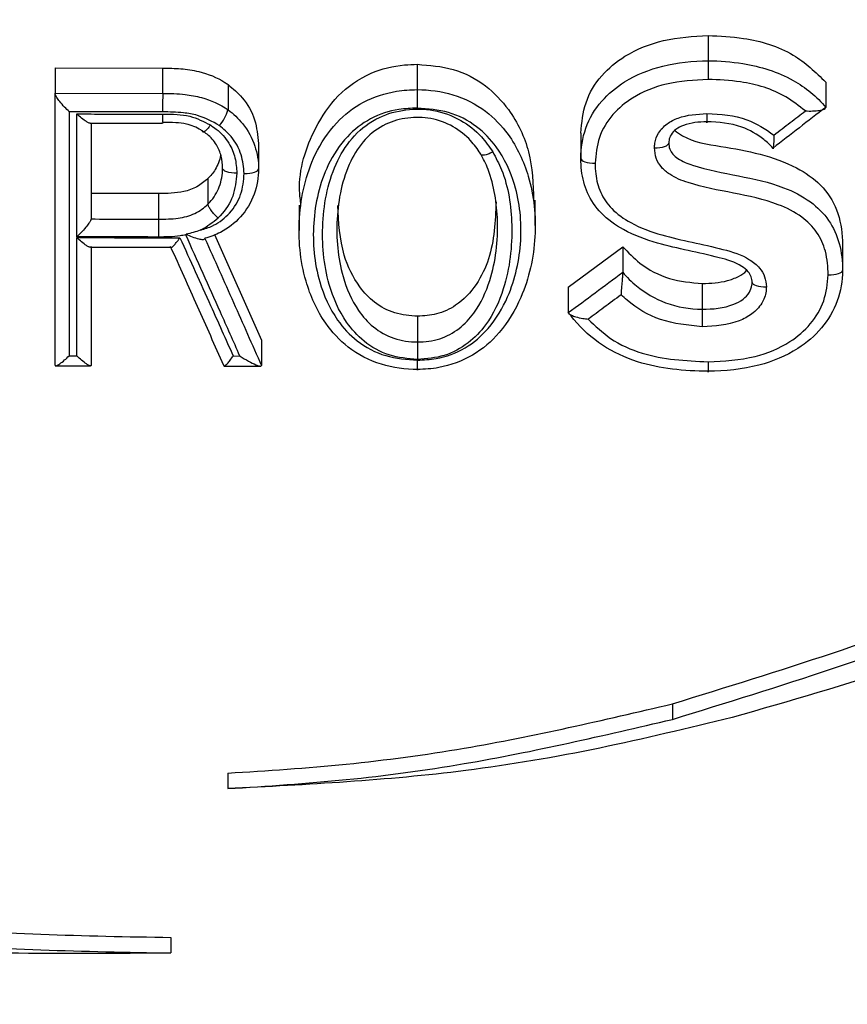
# Model space of a CAD drawing. Units: inches. Extents: x 0 to 5958, y -47 to 1434.
# Drawn here: x 745 to 756, y 760 to 774 of the extents above; entities that cross this region are included whole.
import ezdxf

# ---------------------------------------------------------------- set-up
doc = ezdxf.new("R2010")
doc.units = ezdxf.units.IN
doc.header["$MEASUREMENT"] = 0
doc.layers.add('Butaca - Seat', color=7, linetype='Continuous', true_color=0x246098)
doc.layers.add('Cotas - Measure', color=7, linetype='Continuous')
doc.styles.add('Arial Narrow', font='ARIALN.TTF')
doc.dimstyles.new('cotas planos', dxfattribs={"dimtxt": 50, "dimasz": 30, "dimexe": 15, "dimexo": 25, "dimgap": 20, "dimtad": 1, "dimdec": 0, "dimtxsty": 'Arial Narrow', "dimblk": 'ARCHTICK', "dimcen": 2.5, "dimclrd": 256, "dimclre": 256, "dimclrt": 256, "dimadec": 0, "dimazin": 0, "dimtfac": 1, "dimtdec": 0, "dimtmove": 0, "dimatfit": 2, "dimldrblk": 'ARCHTICK', "dimfxl": 1, "dimarcsym": 0})

# ---------------------------------------------------------------- blocks, each defined once
blk = doc.blocks.new('_ArchTick')
at = {"color": 0, "linetype": 'ByBlock', "const_width": 0.15}
blk.add_lwpolyline([(-0.5, -0.5), (0.5, 0.5)], dxfattribs=at)
blk = doc.blocks.new('*D13')
at = {"layer": 'Cotas - Measure', "lineweight": -2, "transparency": 16777216}
for p, q in [((729.423, 1116.188), (302.858, 1116.188)), ((317.858, 1116.188), (317.858, 166.571)), ((434.905, 166.571), (302.858, 166.571))]:
    blk.add_line(p, q, dxfattribs=at)
at = {"layer": 'Defpoints', "color": 0, "transparency": 16777216}
for p in [(754.423, 1116.188), (317.858, 166.571), (459.905, 166.571)]:
    blk.add_point(p, dxfattribs=at)
at = {"layer": 'Cotas - Measure', "lineweight": -2, "transparency": 16777216, "xscale": 30, "yscale": 30, "zscale": 30}
for p, rotation in [((317.858, 1116.188), 90), ((317.858, 166.571), 270)]:
    blk.add_blockref('_ArchTick', p, dxfattribs=dict(at, rotation=rotation))
at = {"layer": 'Cotas - Measure', "transparency": 16777216, "insert": (265.491, 641.379), "char_height": 50, "attachment_point": 5, "rotation": 90, "style": 'Arial Narrow'}
blk.add_mtext('950mm [37 3/8"]', dxfattribs=at)

msp = doc.modelspace()

# ---------------------------------------------------------------- linework, layer by layer
at = {"layer": 'Butaca - Seat'}
for p, q in [((754.509, 773.902, 0), (754.509, 773.548, 0)), ((754.509, 773.548), (754.509, 773.53)), ((754.509, 773.53), (754.509, 773.506)), ((745.36, 773.448, 0), (746.867, 773.447, 0)), ((745.36, 773.448, 0), (745.36, 773.093, 0)), ((746.867, 773.447, 0), (746.867, 773.092, 0)), ((750.433, 773.499, 0), (750.433, 773.144, 0)), ((754.509, 773.506), (754.509, 773.476)), ((754.509, 773.476), (754.509, 773.442)), ((754.509, 773.442), (754.509, 773.405)), ((754.509, 773.405), (754.509, 773.366)), ((754.509, 773.366), (754.509, 773.326)), ((754.509, 773.326), (754.509, 773.288)), ((747.783, 773.216, 0), (747.783, 772.861, 0)), ((756.158, 773.251, 0), (756.158, 772.896, 0)), ((745.36, 773.093, 0), (746.867, 773.092, 0)), ((754.492, 772.809), (754.492, 772.774)), ((754.492, 772.774), (754.492, 772.743)), ((754.492, 772.743), (754.492, 772.717)), ((754.492, 772.717), (754.492, 772.698)), ((745.85, 772.674, 0), (746.867, 772.673, 0)), ((746.867, 772.676), (746.867, 772.686)), ((746.867, 772.673), (746.867, 772.676)), ((747.425, 772.565, 0), (747.425, 772.565, 0)), ((754.492, 772.698), (754.492, 772.685)), ((754.492, 772.683), (754.492, 772.693)), ((754.492, 772.685), (754.492, 772.68)), ((754.492, 772.68), (754.492, 772.683)), ((752.726, 772.536, 0), (752.726, 772.181, 0)), ((748.211, 772.39, 0), (748.211, 772.035, 0)), ((753.758, 772.327), (753.797, 772.328)), ((753.797, 772.328), (753.834, 772.332)), ((753.834, 772.332), (753.869, 772.339)), ((753.869, 772.339), (753.899, 772.347)), ((753.899, 772.347), (753.924, 772.358)), ((753.924, 772.358), (753.942, 772.37)), ((753.942, 772.37), (753.954, 772.383)), ((753.954, 772.383), (753.958, 772.396)), ((752.726, 772.181), (752.73, 772.168)), ((752.73, 772.168), (752.741, 772.155)), ((752.741, 772.155), (752.759, 772.143)), ((747.71, 772.027), (747.706, 772.041)), ((747.722, 772.015), (747.71, 772.027)), ((747.74, 772.003), (747.722, 772.015)), ((748.196, 772.009), (748.207, 772.022)), ((748.207, 772.022), (748.211, 772.035)), ((752.759, 772.143), (752.784, 772.133)), ((752.784, 772.133), (752.815, 772.125)), ((752.815, 772.125), (752.849, 772.118)), ((752.849, 772.118), (752.887, 772.114)), ((752.887, 772.114), (752.926, 772.113)), ((747.501, 771.898, 0), (747.501, 771.541, 0)), ((747.765, 771.993), (747.74, 772.003)), ((747.795, 771.984), (747.765, 771.993)), ((747.83, 771.978), (747.795, 771.984)), ((747.867, 771.974), (747.83, 771.978)), ((747.906, 771.973), (747.867, 771.974)), ((748.01, 771.967), (748.049, 771.969)), ((748.049, 771.969), (748.087, 771.972)), ((748.087, 771.972), (748.122, 771.979)), ((748.122, 771.979), (748.152, 771.987)), ((748.152, 771.987), (748.177, 771.997)), ((748.177, 771.997), (748.196, 772.009)), ((746.809, 771.688, 0), (745.864, 771.689, 0)), ((746.809, 771.688, 0), (746.809, 771.331, 0)), ((748.779, 771.525, 0), (748.779, 771.169, 0)), ((752.087, 771.24, 0), (752.087, 771.595, 0)), ((745.864, 771.334, 0), (745.864, 771.332, 0)), ((747.46, 771.062, 0), (747.46, 771.059, 0)), ((747.46, 771.059, 0), (747.46, 771.059, 0)), ((747.594, 771.113, 0), (748.252, 769.633, 0)), ((745.854, 770.936, 0), (746.985, 770.935, 0)), ((752.55, 770.378, 0), (753.312, 770.943, 0)), ((753.312, 770.943, 0), (753.312, 770.585, 0)), ((756.392, 770.966, 0), (756.392, 770.61, 0)), ((756.192, 770.548), (756.231, 770.55)), ((756.231, 770.55), (756.269, 770.553)), ((756.269, 770.553), (756.303, 770.559)), ((756.303, 770.559), (756.334, 770.566)), ((756.334, 770.566), (756.359, 770.576)), ((756.359, 770.576), (756.377, 770.587)), ((756.377, 770.587), (756.388, 770.598)), ((756.388, 770.598), (756.392, 770.61)), ((752.55, 770.378, 0), (752.55, 770.025, 0)), ((754.427, 770.428, 0), (754.427, 770.068, 0)), ((755.125, 770.442), (755.129, 770.43)), ((755.129, 770.43), (755.14, 770.419)), ((755.14, 770.419), (755.159, 770.408)), ((755.159, 770.408), (755.184, 770.399)), ((755.184, 770.399), (755.214, 770.391)), ((755.214, 770.391), (755.249, 770.386)), ((755.249, 770.386), (755.286, 770.382)), ((755.286, 770.382), (755.325, 770.381)), ((750.439, 769.969, 0), (750.439, 769.609, 0)), ((752.55, 770.025, 0), (752.55, 770.02, 0)), ((754.427, 770.068), (754.427, 770.052)), ((754.427, 770.052), (754.427, 770.029)), ((754.427, 770.029), (754.427, 770.001)), ((754.427, 770.001), (754.427, 769.969)), ((754.427, 769.969), (754.427, 769.934)), ((754.427, 769.934), (754.427, 769.897)), ((754.427, 769.897), (754.427, 769.859)), ((754.427, 769.859), (754.427, 769.822)), ((748.252, 769.633, 0), (748.252, 769.283, 0)), ((745.559, 769.416), (745.612, 769.415)), ((745.612, 769.415), (745.664, 769.415)), ((747.855, 769.413, 0), (747.949, 769.412, 0)), ((745.367, 769.275, 0), (745.857, 769.275, 0)), ((747.728, 769.272, 0), (748.24, 769.272, 0)), ((748.252, 769.277, 0), (748.252, 769.283, 0)), ((750.438, 769.316), (750.438, 769.354)), ((750.439, 769.282), (750.438, 769.316)), ((750.439, 769.254), (750.439, 769.282)), ((750.439, 769.232), (750.439, 769.254)), ((754.509, 769.33), (754.509, 769.292)), ((754.509, 769.292), (754.509, 769.258)), ((754.509, 769.258), (754.509, 769.23)), ((750.439, 769.218), (750.439, 769.232)), ((750.439, 769.224), (750.439, 769.214)), ((750.439, 769.212), (750.439, 769.218)), ((750.439, 769.214), (750.439, 769.212)), ((754.509, 769.23), (754.509, 769.208)), ((754.509, 769.208), (754.509, 769.194)), ((754.509, 769.19), (754.509, 769.2)), ((754.509, 769.194), (754.509, 769.187)), ((754.509, 769.187), (754.509, 769.19)), ((754.009, 764.538, 0), (754.009, 764.321, 0)), ((747.779, 763.568, 0), (747.779, 763.35, 0)), ((746.983, 761.266, 0), (746.983, 761.048, 0))]:
    msp.add_line(p, q, dxfattribs=at)
for centre, radius, start, end in [((840.129, 772.914, 0), 89.696, 179.85295, 180.01788), ((796.281, 772.862, 0), 49.414, 179.7331, 180.0324), ((747.266, 773.004, 0), 0.536, 317.4467, 344.5035), ((754.409, 772.758, 0), 7.542, 179.6625, 180.6424), ((787.003, 771.103, 0), 40.195, 179.6756, 180.0335), ((812.451, 769.384, 0), 62.012, 179.79223, 180.01786)]:
    msp.add_arc(centre, radius, start, end, dxfattribs=at)
for points, knots in [([(595.695, 771.461, 0), (601.302, 772.807, 0), (612.654, 775.533, 0), (629.855, 779.534, 0), (647.442, 783.194, 0), (665.339, 786.269, 0), (685.346, 788.629, 0), (707.304, 790.55, 0), (731.216, 791.797, 0), (753.277, 792.174, 0), (773.434, 791.894, 0), (791.653, 791.153, 0), (809.802, 789.933, 0), (827.875, 788.232, 0), (845.769, 786.057, 0), (863.324, 782.981, 0), (880.505, 779.379, 0), (897.346, 775.453, 0), (908.474, 772.782, 0), (913.975, 771.461, 0)], [0, 0, 0, 0, 0.05403, 0.109411, 0.165636, 0.222191, 0.278813, 0.352893, 0.426927, 0.501025, 0.557571, 0.61396, 0.670237, 0.726444, 0.782624, 0.837808, 0.892758, 0.94698, 1, 1, 1, 1]), ([(752.726, 772.536, 0), (752.739, 772.681, 0), (752.766, 772.97, 0), (752.997, 773.349, 0), (753.372, 773.659, 0), (753.892, 773.866, 0), (754.299, 773.89, 0), (754.509, 773.902, 0)], [0, 0, 0, 0, 0.178178, 0.356963, 0.526456, 0.756117, 1, 1, 1, 1]), ([(754.509, 773.902, 0), (754.674, 773.895, 0), (755.086, 773.876, 0), (755.696, 773.692, 0), (756.014, 773.389, 0), (756.158, 773.251, 0)], [0, 0, 0, 0, 0.269295, 0.669561, 1, 1, 1, 1]), ([(752.726, 772.181, 0), (752.726, 772.181, 0), (752.726, 772.324, 0), (752.771, 772.614, 0), (752.993, 772.991, 0), (753.368, 773.301, 0), (753.885, 773.506, 0), (754.296, 773.548, 0), (754.509, 773.548, 0), (754.509, 773.548, 0)], [0, 0, 0, 0, 0.000023, 0.176993, 0.357294, 0.524075, 0.751317, 0.999977, 1, 1, 1, 1]), ([(754.509, 773.548, 0), (754.509, 773.548, 0), (754.672, 773.548, 0), (755.085, 773.518, 0), (755.682, 773.333, 0), (756.033, 773.047, 0), (756.158, 772.896, 0), (756.158, 772.896, 0)], [0, 0, 0, 0, 0.000032, 0.264984, 0.669338, 0.999968, 1, 1, 1, 1]), ([(746.867, 773.447, 0), (746.952, 773.445, 0), (747.122, 773.442, 0), (747.422, 773.397, 0), (747.646, 773.31, 0), (747.768, 773.226, 0), (747.783, 773.216, 0)], [0, 0, 0, 0, 0.264175, 0.528816, 0.943718, 1, 1, 1, 1]), ([(748.805, 771.527, 0), (748.797, 771.593, 0), (748.751, 771.963, 0), (748.931, 772.512, 0), (749.298, 773.079, 0), (749.747, 773.391, 0), (750.153, 773.491, 0), (750.374, 773.497, 0), (750.433, 773.499, 0)], [0, 0, 0, 0, 0.0704, 0.394366, 0.585262, 0.777784, 0.94077, 1, 1, 1, 1]), ([(750.433, 773.499, 0), (750.605, 773.486, 0), (750.948, 773.46, 0), (751.4, 773.222, 0), (751.774, 772.825, 0), (752.042, 772.27, 0), (752.056, 771.822, 0), (752.063, 771.593, 0)], [0, 0, 0, 0, 0.175437, 0.351728, 0.515762, 0.752664, 1, 1, 1, 1]), ([(754.509, 773.288, 0), (754.312, 773.277, 0), (753.942, 773.255, 0), (753.479, 773.07, 0), (753.155, 772.804, 0), (752.959, 772.482, 0), (752.937, 772.236, 0), (752.926, 772.113, 0)], [0, 0, 0, 0, 0.2604022, 0.4906152, 0.6538831, 0.82736, 1, 1, 1, 1]), ([(755.871, 772.846, 0), (755.782, 772.915, 0), (755.521, 773.12, 0), (755.036, 773.265, 0), (754.66, 773.282, 0), (754.509, 773.288, 0)], [0, 0, 0, 0, 0.233627, 0.691473, 1, 1, 1, 1]), ([(747.783, 773.216, 0), (747.852, 773.157, 0), (748.015, 773.02, 0), (748.176, 772.73, 0), (748.199, 772.501, 0), (748.211, 772.39, 0)], [0, 0, 0, 0, 0.277483, 0.64833, 1, 1, 1, 1]), ([(750.439, 769.224, 0), (750.439, 769.224, 0), (750.268, 769.225, 0), (749.917, 769.269, 0), (749.463, 769.505, 0), (749.088, 769.911, 0), (748.812, 770.533, 0), (748.737, 771.359, 0), (748.913, 772.133, 0), (749.267, 772.679, 0), (749.668, 772.993, 0), (750.076, 773.125, 0), (750.336, 773.144, 0), (750.433, 773.144, 0), (750.433, 773.144, 0)], [0, 0, 0, 0, 0.00001, 0.086643, 0.17586, 0.255059, 0.369808, 0.528279, 0.691329, 0.785907, 0.868213, 0.95107, 0.99999, 1, 1, 1, 1]), ([(750.433, 773.144, 0), (750.433, 773.144, 0), (750.602, 773.144, 0), (750.947, 773.1, 0), (751.395, 772.871, 0), (751.771, 772.476, 0), (752.049, 771.874, 0), (752.128, 771.077, 0), (751.96, 770.313, 0), (751.626, 769.747, 0), (751.223, 769.398, 0), (750.807, 769.246, 0), (750.538, 769.224, 0), (750.439, 769.224, 0), (750.439, 769.224, 0)], [0, 0, 0, 0, 0.0000102, 0.0858214, 0.1737558, 0.2533401, 0.3689986, 0.5221088, 0.6776612, 0.7792254, 0.8635871, 0.9495065, 0.9999898, 1, 1, 1, 1]), ([(745.36, 769.282, 0), (745.36, 769.921, 0), (745.36, 771.204, 0), (745.36, 772.462, 0), (745.36, 773.093, 0)], [0, 0, 0, 0, 0.498192, 1, 1, 1, 1]), ([(745.559, 772.835, 0), (745.559, 772.836, 0), (745.536, 772.856, 0), (745.49, 772.903, 0), (745.429, 772.971, 0), (745.387, 773.029, 0), (745.364, 773.07, 0), (745.361, 773.085, 0), (745.36, 773.093, 0)], [0, 0, 0, 0, 0.007452, 0.247285, 0.522014, 0.719685, 0.859509, 1, 1, 1, 1]), ([(746.867, 773.092, 0), (746.868, 773.092, 0), (746.973, 773.092, 0), (747.156, 773.085, 0), (747.472, 773.029, 0), (747.672, 772.939, 0), (747.783, 772.861, 0), (747.783, 772.861, 0)], [0, 0, 0, 0, 0.000062, 0.327893, 0.567821, 0.999938, 1, 1, 1, 1]), ([(747.783, 772.861, 0), (747.783, 772.861, 0), (747.86, 772.806, 0), (748.017, 772.656, 0), (748.173, 772.369, 0), (748.211, 772.143, 0), (748.211, 772.035, 0), (748.211, 772.035, 0)], [0, 0, 0, 0, 0.000059, 0.287529, 0.65875, 0.999941, 1, 1, 1, 1]), ([(750.433, 772.886, 0), (750.347, 772.882, 0), (750.121, 772.873, 0), (749.768, 772.755, 0), (749.418, 772.482, 0), (749.101, 771.99, 0), (748.94, 771.281, 0), (749.008, 770.521, 0), (749.258, 769.956, 0), (749.587, 769.598, 0), (749.983, 769.387, 0), (750.287, 769.365, 0), (750.438, 769.354, 0)], [0, 0, 0, 0, 0.0483115, 0.1281606, 0.2077199, 0.3021769, 0.470702, 0.6352584, 0.7513155, 0.8287254, 0.9146058, 1, 1, 1, 1]), ([(750.438, 769.364, 0), (750.303, 769.376, 0), (750.032, 769.399, 0), (749.684, 769.599, 0), (749.381, 769.935, 0), (749.137, 770.502, 0), (749.07, 771.29, 0), (749.216, 772.018, 0), (749.536, 772.516, 0), (749.875, 772.771, 0), (750.272, 772.878, 0), (750.673, 772.873, 0), (751.045, 772.735, 0), (751.322, 772.517, 0), (751.442, 772.345, 0), (751.492, 772.272, 0)], [0, 0, 0, 0, 0.063357, 0.126678, 0.185003, 0.279931, 0.423352, 0.572773, 0.641605, 0.711115, 0.772139, 0.832663, 0.897034, 0.956608, 1, 1, 1, 1]), ([(750.438, 769.354, 0), (750.525, 769.358, 0), (750.757, 769.369, 0), (751.117, 769.505, 0), (751.47, 769.81, 0), (751.771, 770.322, 0), (751.925, 771.024, 0), (751.853, 771.756, 0), (751.602, 772.302, 0), (751.271, 772.649, 0), (750.88, 772.853, 0), (750.582, 772.875, 0), (750.433, 772.886, 0)], [0, 0, 0, 0, 0.049482, 0.131976, 0.213983, 0.316286, 0.477472, 0.635998, 0.753026, 0.830988, 0.915693, 1, 1, 1, 1]), ([(756.158, 772.896, 0), (756.034, 772.801, 0), (755.788, 772.611, 0), (755.541, 772.42, 0), (755.418, 772.325, 0)], [0, 0, 0, 0, 0.500892, 1, 1, 1, 1]), ([(755.431, 772.508, 0), (755.508, 772.567, 0), (755.654, 772.68, 0), (755.801, 772.792, 0), (755.871, 772.846, 0)], [0, 0, 0, 0, 0.520381, 1, 1, 1, 1]), ([(755.871, 772.846, 0), (755.872, 772.846, 0), (755.906, 772.845, 0), (755.975, 772.844, 0), (756.061, 772.85, 0), (756.119, 772.862, 0), (756.152, 772.878, 0), (756.156, 772.89, 0), (756.158, 772.896, 0)], [0, 0, 0, 0, 0.007354, 0.267163, 0.532477, 0.723065, 0.861242, 1, 1, 1, 1]), ([(745.559, 772.835, 0), (745.559, 772.268, 0), (745.559, 771.139, 0), (745.559, 769.988, 0), (745.559, 769.416, 0)], [0, 0, 0, 0, 0.501987, 1, 1, 1, 1]), ([(746.867, 772.834, 0), (746.734, 772.834, 0), (746.298, 772.834, 0), (745.862, 772.835, 0), (745.559, 772.835, 0)], [0, 0, 0, 0, 0.305884, 1, 1, 1, 1]), ([(745.664, 772.803, 0), (745.797, 772.803, 0), (746.198, 772.803, 0), (746.599, 772.802, 0), (746.867, 772.802, 0)], [0, 0, 0, 0, 0.332445, 1, 1, 1, 1]), ([(745.664, 771.081, 0), (745.664, 771.368, 0), (745.664, 771.945, 0), (745.664, 772.516, 0), (745.664, 772.803, 0)], [0, 0, 0, 0, 0.498069, 1, 1, 1, 1]), ([(745.85, 772.675, 0), (745.847, 772.675, 0), (745.835, 772.675, 0), (745.794, 772.697, 0), (745.735, 772.74, 0), (745.687, 772.781, 0), (745.664, 772.802, 0), (745.664, 772.803, 0)], [0, 0, 0, 0, 0.107397, 0.350008, 0.68723, 0.990798, 1, 1, 1, 1]), ([(747.661, 772.642, 0), (747.562, 772.696, 0), (747.404, 772.783, 0), (747.128, 772.827, 0), (746.964, 772.831, 0), (746.867, 772.834, 0)], [0, 0, 0, 0, 0.410115, 0.65085, 1, 1, 1, 1]), ([(746.867, 772.802, 0), (746.934, 772.801, 0), (747.061, 772.8, 0), (747.295, 772.773, 0), (747.443, 772.697, 0), (747.537, 772.649, 0)], [0, 0, 0, 0, 0.287277, 0.544361, 1, 1, 1, 1]), ([(751.319, 772.248, 0), (751.319, 772.248, 0), (751.279, 772.313, 0), (751.172, 772.456, 0), (750.943, 772.642, 0), (750.632, 772.757, 0), (750.3, 772.761, 0), (749.97, 772.672, 0), (749.685, 772.456, 0), (749.405, 772.012, 0), (749.274, 771.341, 0), (749.334, 770.614, 0), (749.552, 770.099, 0), (749.812, 769.804, 0), (750.101, 769.641, 0), (750.327, 769.609, 0), (750.439, 769.609, 0), (750.439, 769.609, 0)], [0, 0, 0, 0, 0.000011, 0.042728, 0.10039, 0.161293, 0.219351, 0.277255, 0.343338, 0.412171, 0.571077, 0.724783, 0.822719, 0.879678, 0.939383, 0.999989, 1, 1, 1, 1]), ([(753.758, 772.327, 0), (753.759, 772.349, 0), (753.762, 772.422, 0), (753.809, 772.547, 0), (753.927, 772.671, 0), (754.155, 772.789, 0), (754.354, 772.801, 0), (754.492, 772.809, 0)], [0, 0, 0, 0, 0.071493, 0.23159, 0.412187, 0.591616, 1, 1, 1, 1]), ([(754.492, 772.809, 0), (754.685, 772.798, 0), (755.029, 772.778, 0), (755.309, 772.591, 0), (755.431, 772.508, 0)], [0, 0, 0, 0, 0.560119, 1, 1, 1, 1]), ([(745.864, 772.674, 0), (745.864, 772.453, 0), (745.864, 772.008, 0), (745.864, 771.56, 0), (745.864, 771.334, 0)], [0, 0, 0, 0, 0.497772, 1, 1, 1, 1]), ([(747.425, 772.565, 0), (747.425, 772.565, 0), (747.417, 772.57, 0), (747.349, 772.613, 0), (747.225, 772.663, 0), (747.041, 772.685, 0), (746.93, 772.686, 0), (746.868, 772.686, 0), (746.867, 772.686, 0)], [0, 0, 0, 0, 0.000103, 0.046835, 0.426075, 0.679954, 0.999897, 1, 1, 1, 1]), ([(747.537, 772.649, 0), (747.533, 772.643, 0), (747.525, 772.632, 0), (747.504, 772.606, 0), (747.476, 772.575, 0), (747.448, 772.551, 0), (747.428, 772.546, 0), (747.426, 772.558, 0), (747.425, 772.565, 0)], [0, 0, 0, 0, 0.067567, 0.14219, 0.356655, 0.571108, 0.785554, 1, 1, 1, 1]), ([(747.706, 772.041, 0), (747.706, 772.041, 0), (747.706, 772.099, 0), (747.694, 772.213, 0), (747.626, 772.383, 0), (747.524, 772.497, 0), (747.447, 772.551, 0), (747.425, 772.565, 0), (747.425, 772.565, 0)], [0, 0, 0, 0, 0.000092, 0.285509, 0.557041, 0.87723, 0.999908, 1, 1, 1, 1]), ([(747.537, 772.649, 0), (747.564, 772.63, 0), (747.667, 772.561, 0), (747.799, 772.411, 0), (747.892, 772.192, 0), (747.901, 772.046, 0), (747.906, 771.973, 0)], [0, 0, 0, 0, 0.119817, 0.449055, 0.725055, 1, 1, 1, 1]), ([(748.01, 771.967, 0), (748.001, 772.056, 0), (747.983, 772.241, 0), (747.853, 772.478, 0), (747.719, 772.592, 0), (747.661, 772.642, 0)], [0, 0, 0, 0, 0.342534, 0.715291, 1, 1, 1, 1]), ([(754.492, 772.693, 0), (754.492, 772.693, 0), (754.381, 772.693, 0), (754.225, 772.678, 0), (754.059, 772.595, 0), (753.986, 772.521, 0), (753.961, 772.45, 0), (753.958, 772.409, 0), (753.958, 772.396, 0), (753.958, 772.396, 0)], [0, 0, 0, 0, 0.000087, 0.482732, 0.659385, 0.811862, 0.939891, 0.999913, 1, 1, 1, 1]), ([(754.042, 772.57, 0), (754.077, 772.545, 0), (754.262, 772.413, 0), (754.876, 772.326, 0), (755.564, 772.189, 0), (756.107, 771.824, 0), (756.339, 771.458, 0), (756.39, 771.154, 0), (756.392, 770.986, 0), (756.392, 770.966, 0)], [0, 0, 0, 0, 0.041175, 0.217982, 0.566088, 0.699326, 0.833652, 0.979643, 1, 1, 1, 1]), ([(755.418, 772.325, 0), (755.418, 772.325, 0), (755.378, 772.368, 0), (755.25, 772.489, 0), (754.948, 772.66, 0), (754.656, 772.693, 0), (754.492, 772.693, 0), (754.492, 772.693, 0)], [0, 0, 0, 0, 0.000058, 0.176258, 0.52355, 0.999942, 1, 1, 1, 1]), ([(755.431, 772.508, 0), (755.431, 772.507, 0), (755.431, 772.48, 0), (755.429, 772.424, 0), (755.425, 772.36, 0), (755.421, 772.323, 0), (755.419, 772.311, 0), (755.419, 772.32, 0), (755.418, 772.325, 0)], [0, 0, 0, 0, 0.007687, 0.234271, 0.506474, 0.709859, 0.854592, 1, 1, 1, 1]), ([(756.192, 770.548, 0), (756.186, 770.66, 0), (756.174, 770.869, 0), (756.045, 771.156, 0), (755.813, 771.386, 0), (755.217, 771.681, 0), (754.546, 771.712, 0), (754.001, 771.925, 0), (753.853, 772.051, 0), (753.772, 772.18, 0), (753.762, 772.278, 0), (753.758, 772.327, 0)], [0, 0, 0, 0, 0.10312, 0.193603, 0.284065, 0.395049, 0.77931, 0.863322, 0.908145, 0.95414, 1, 1, 1, 1]), ([(753.958, 772.396, 0), (753.958, 772.396, 0), (753.958, 772.368, 0), (753.966, 772.311, 0), (754.013, 772.235, 0), (754.118, 772.148, 0), (754.634, 771.954, 0), (755.307, 771.919, 0), (755.94, 771.598, 0), (756.216, 771.324, 0), (756.367, 770.984, 0), (756.392, 770.737, 0), (756.392, 770.61, 0), (756.392, 770.61, 0)], [0, 0, 0, 0, 0.000018, 0.026415, 0.052274, 0.080897, 0.14783, 0.53548, 0.662146, 0.772175, 0.881894, 0.999982, 1, 1, 1, 1]), ([(747.682, 772.224, 0), (747.661, 772.154, 0), (747.626, 772.033, 0), (747.538, 771.938, 0), (747.501, 771.898, 0)], [0, 0, 0, 0, 0.5764908, 1, 1, 1, 1]), ([(751.492, 772.272, 0), (751.535, 772.19, 0), (751.701, 771.872, 0), (751.793, 771.21, 0), (751.712, 770.456, 0), (751.454, 769.893, 0), (751.154, 769.577, 0), (750.819, 769.395, 0), (750.565, 769.374, 0), (750.438, 769.364, 0)], [0, 0, 0, 0, 0.077126, 0.297891, 0.548952, 0.70393, 0.799593, 0.899936, 1, 1, 1, 1]), ([(750.439, 769.609, 0), (750.439, 769.609, 0), (750.544, 769.608, 0), (750.754, 769.637, 0), (751.031, 769.785, 0), (751.287, 770.061, 0), (751.517, 770.572, 0), (751.593, 771.271, 0), (751.501, 771.88, 0), (751.361, 772.178, 0), (751.319, 772.248, 0), (751.319, 772.248, 0)], [0, 0, 0, 0, 0.000018, 0.093003, 0.184737, 0.275236, 0.430718, 0.693886, 0.923504, 0.999982, 1, 1, 1, 1]), ([(751.492, 772.272, 0), (751.483, 772.267, 0), (751.47, 772.261, 0), (751.438, 772.246, 0), (751.398, 772.231, 0), (751.354, 772.223, 0), (751.324, 772.228, 0), (751.321, 772.242, 0), (751.319, 772.248, 0)], [0, 0, 0, 0, 0.100534, 0.144076, 0.358059, 0.57204, 0.78602, 1, 1, 1, 1]), ([(755.125, 770.442, 0), (755.125, 770.442, 0), (755.125, 770.469, 0), (755.117, 770.523, 0), (755.068, 770.605, 0), (754.924, 770.716, 0), (754.487, 770.846, 0), (753.916, 770.941, 0), (753.349, 771.147, 0), (753.005, 771.391, 0), (752.804, 771.688, 0), (752.735, 771.96, 0), (752.726, 772.124, 0), (752.726, 772.181, 0), (752.726, 772.181, 0)], [0, 0, 0, 0, 0.000018, 0.025156, 0.050207, 0.086559, 0.190153, 0.458326, 0.61406, 0.734773, 0.841706, 0.94491, 0.999982, 1, 1, 1, 1]), ([(748.211, 772.035, 0), (748.211, 772.035, 0), (748.211, 771.915, 0), (748.169, 771.671, 0), (747.982, 771.353, 0), (747.721, 771.152, 0), (747.535, 771.082, 0), (747.46, 771.062, 0), (747.46, 771.062, 0)], [0, 0, 0, 0, 0.000044, 0.278984, 0.564595, 0.829327, 0.999956, 1, 1, 1, 1]), ([(747.501, 771.541, 0), (747.501, 771.541, 0), (747.51, 771.55, 0), (747.579, 771.619, 0), (747.678, 771.782, 0), (747.706, 771.954, 0), (747.706, 772.041, 0), (747.706, 772.041, 0)], [0, 0, 0, 0, 0.000104, 0.063657, 0.521325, 0.999896, 1, 1, 1, 1]), ([(752.926, 772.113, 0), (752.927, 772.063, 0), (752.932, 771.924, 0), (752.99, 771.698, 0), (753.157, 771.453, 0), (753.456, 771.244, 0), (753.988, 771.053, 0), (754.563, 770.961, 0), (755.037, 770.813, 0), (755.228, 770.66, 0), (755.311, 770.524, 0), (755.32, 770.429, 0), (755.325, 770.381, 0)], [0, 0, 0, 0, 0.048017, 0.134044, 0.220431, 0.322481, 0.464988, 0.732022, 0.853871, 0.909673, 0.954884, 1, 1, 1, 1]), ([(747.501, 771.898, 0), (747.452, 771.857, 0), (747.354, 771.774, 0), (747.114, 771.691, 0), (746.929, 771.689, 0), (746.809, 771.688, 0)], [0, 0, 0, 0, 0.261165, 0.522933, 1, 1, 1, 1]), ([(747.4, 771.177, 0), (747.457, 771.194, 0), (747.519, 771.213, 0), (747.661, 771.284, 0), (747.824, 771.411, 0), (747.981, 771.669, 0), (748.001, 771.868, 0), (748.01, 771.967, 0)], [0, 0, 0, 0, 0.160849, 0.174216, 0.433434, 0.717321, 1, 1, 1, 1]), ([(747.906, 771.973, 0), (747.895, 771.865, 0), (747.874, 771.649, 0), (747.743, 771.443, 0), (747.654, 771.356, 0), (747.643, 771.345, 0)], [0, 0, 0, 0, 0.470297, 0.936289, 1, 1, 1, 1]), ([(746.809, 771.331, 0), (746.809, 771.331, 0), (746.901, 771.33, 0), (747.074, 771.332, 0), (747.32, 771.396, 0), (747.448, 771.489, 0), (747.501, 771.541, 0), (747.501, 771.541, 0)], [0, 0, 0, 0, 0.00008, 0.368335, 0.693478, 0.99992, 1, 1, 1, 1]), ([(747.643, 771.345, 0), (747.637, 771.351, 0), (747.627, 771.36, 0), (747.602, 771.385, 0), (747.569, 771.422, 0), (747.532, 771.471, 0), (747.507, 771.514, 0), (747.503, 771.532, 0), (747.501, 771.541, 0)], [0, 0, 0, 0, 0.086568, 0.128072, 0.346059, 0.564042, 0.782021, 1, 1, 1, 1]), ([(750.439, 769.969, 0), (750.331, 769.978, 0), (750.114, 769.995, 0), (749.83, 770.151, 0), (749.575, 770.424, 0), (749.354, 770.886, 0), (749.332, 771.285, 0), (749.319, 771.52, 0)], [0, 0, 0, 0, 0.146231, 0.293113, 0.431037, 0.664372, 1, 1, 1, 1]), ([(751.539, 771.57, 0), (751.527, 771.3, 0), (751.509, 770.897, 0), (751.275, 770.404, 0), (751.019, 770.127, 0), (750.716, 769.988, 0), (750.528, 769.975, 0), (750.439, 769.969, 0)], [0, 0, 0, 0, 0.376956, 0.562162, 0.749308, 0.881601, 1, 1, 1, 1]), ([(745.864, 771.332, 0), (745.862, 771.324, 0), (745.858, 771.308, 0), (745.832, 771.267, 0), (745.787, 771.208, 0), (745.727, 771.143, 0), (745.683, 771.099, 0), (745.664, 771.081, 0), (745.664, 771.081, 0)], [0, 0, 0, 0, 0.145506, 0.290229, 0.499506, 0.789762, 0.992425, 1, 1, 1, 1]), ([(745.864, 771.332, 0), (745.864, 771.332, 0), (746.179, 771.331, 0), (746.494, 771.331, 0), (746.809, 771.331, 0)], [0, 0, 0, 0, 0.000151, 1, 1, 1, 1]), ([(747.643, 771.345, 0), (747.569, 771.283, 0), (747.492, 771.22, 0), (747.402, 771.178, 0), (747.4, 771.177, 0)], [0, 0, 0, 0, 0.974159, 1, 1, 1, 1]), ([(746.808, 771.079, 0), (746.675, 771.08, 0), (746.293, 771.08, 0), (745.912, 771.08, 0), (745.664, 771.081, 0)], [0, 0, 0, 0, 0.349474, 1, 1, 1, 1]), ([(745.664, 771.071, 0), (745.797, 771.071, 0), (746.279, 771.07, 0), (746.761, 771.069, 0), (747.11, 771.069, 0)], [0, 0, 0, 0, 0.276492, 1, 1, 1, 1]), ([(745.664, 769.415, 0), (745.664, 769.625, 0), (745.664, 770.179, 0), (745.664, 770.729, 0), (745.664, 771.071, 0)], [0, 0, 0, 0, 0.37854, 1, 1, 1, 1]), ([(745.854, 770.936, 0), (745.849, 770.936, 0), (745.837, 770.937, 0), (745.795, 770.961, 0), (745.735, 771.006, 0), (745.687, 771.048, 0), (745.664, 771.07, 0), (745.664, 771.071, 0)], [0, 0, 0, 0, 0.1357162, 0.3695494, 0.694589, 0.991108, 1, 1, 1, 1]), ([(747.192, 771.109, 0), (747.165, 771.104, 0), (747.039, 771.081, 0), (746.91, 771.08, 0), (746.808, 771.079, 0)], [0, 0, 0, 0, 0.208521, 1, 1, 1, 1]), ([(746.985, 770.934, 0), (746.989, 770.935, 0), (746.998, 770.936, 0), (747.024, 770.96, 0), (747.061, 771.002, 0), (747.092, 771.043, 0), (747.11, 771.068, 0), (747.11, 771.069, 0)], [0, 0, 0, 0, 0.191845, 0.41141, 0.665361, 0.989595, 1, 1, 1, 1]), ([(747.11, 771.069, 0), (747.253, 770.753, 0), (747.502, 770.203, 0), (747.75, 769.648, 0), (747.855, 769.413, 0)], [0, 0, 0, 0, 0.575545, 1, 1, 1, 1]), ([(747.192, 771.109, 0), (747.192, 771.109, 0), (747.194, 771.112, 0), (747.195, 771.115, 0), (747.196, 771.117, 0)], [0, 0, 0, 0, 0.298984, 1, 1, 1, 1]), ([(747.949, 769.412, 0), (747.858, 769.618, 0), (747.606, 770.186, 0), (747.353, 770.749, 0), (747.192, 771.109, 0)], [0, 0, 0, 0, 0.361363, 1, 1, 1, 1]), ([(747.4, 771.177, 0), (747.398, 771.176, 0), (747.331, 771.152, 0), (747.263, 771.134, 0), (747.196, 771.117, 0)], [0, 0, 0, 0, 0.030353, 1, 1, 1, 1]), ([(747.196, 771.117, 0), (747.224, 771.105, 0), (747.285, 771.079, 0), (747.366, 771.053, 0), (747.423, 771.043, 0), (747.453, 771.046, 0), (747.458, 771.055, 0), (747.46, 771.059, 0)], [0, 0, 0, 0, 0.239507, 0.5341456, 0.7327796, 0.8659881, 1, 1, 1, 1]), ([(747.46, 771.059, 0), (747.593, 770.76, 0), (747.857, 770.169, 0), (748.121, 769.572, 0), (748.252, 769.277, 0)], [0, 0, 0, 0, 0.505469, 1, 1, 1, 1]), ([(745.864, 770.945, 0), (745.864, 770.945, 0), (745.864, 770.666, 0), (745.864, 770.113, 0), (745.864, 769.556, 0), (745.864, 769.281, 0)], [0, 0, 0, 0, 0.000069, 0.506812, 1, 1, 1, 1]), ([(747.724, 769.28, 0), (747.601, 769.555, 0), (747.353, 770.112, 0), (747.105, 770.665, 0), (746.979, 770.945, 0), (746.979, 770.945, 0)], [0, 0, 0, 0, 0.494042, 0.999962, 1, 1, 1, 1]), ([(753.312, 770.943, 0), (753.389, 770.864, 0), (753.573, 770.674, 0), (753.958, 770.47, 0), (754.271, 770.442, 0), (754.427, 770.428, 0)], [0, 0, 0, 0, 0.266795, 0.634783, 1, 1, 1, 1]), ([(752.55, 770.02, 0), (752.676, 770.113, 0), (752.93, 770.301, 0), (753.184, 770.49, 0), (753.312, 770.585, 0)], [0, 0, 0, 0, 0.4930572, 1, 1, 1, 1]), ([(753.312, 770.585, 0), (753.312, 770.576, 0), (753.311, 770.559, 0), (753.307, 770.508, 0), (753.301, 770.431, 0), (753.294, 770.347, 0), (753.29, 770.29, 0), (753.289, 770.269, 0), (753.289, 770.268, 0)], [0, 0, 0, 0, 0.152135, 0.303412, 0.52323, 0.816242, 0.992175, 1, 1, 1, 1]), ([(753.312, 770.586, 0), (753.312, 770.586, 0), (753.371, 770.517, 0), (753.546, 770.342, 0), (753.916, 770.125, 0), (754.253, 770.068, 0), (754.427, 770.068, 0), (754.427, 770.068, 0)], [0, 0, 0, 0, 0.000047, 0.218198, 0.591051, 0.999953, 1, 1, 1, 1]), ([(754.427, 770.428, 0), (754.547, 770.433, 0), (754.723, 770.44, 0), (754.926, 770.519, 0), (755.02, 770.573, 0), (755.046, 770.611, 0), (755.047, 770.612, 0)], [0, 0, 0, 0, 0.531798, 0.783077, 0.994779, 1, 1, 1, 1]), ([(756.392, 770.61, 0), (756.392, 770.61, 0), (756.392, 770.466, 0), (756.341, 770.176, 0), (756.117, 769.792, 0), (755.74, 769.468, 0), (755.189, 769.244, 0), (754.748, 769.2, 0), (754.509, 769.2, 0), (754.509, 769.2, 0)], [0, 0, 0, 0, 0.0000225, 0.1701882, 0.3405719, 0.5081757, 0.731737, 0.9999775, 1, 1, 1, 1]), ([(754.509, 769.33, 0), (754.731, 769.342, 0), (755.132, 769.364, 0), (755.628, 769.569, 0), (755.955, 769.85, 0), (756.155, 770.179, 0), (756.18, 770.425, 0), (756.192, 770.548, 0)], [0, 0, 0, 0, 0.281807, 0.507787, 0.671751, 0.835979, 1, 1, 1, 1]), ([(754.427, 770.068, 0), (754.427, 770.068, 0), (754.576, 770.068, 0), (754.781, 770.087, 0), (754.998, 770.199, 0), (755.09, 770.294, 0), (755.122, 770.382, 0), (755.125, 770.43, 0), (755.125, 770.442, 0), (755.125, 770.442, 0)], [0, 0, 0, 0, 0.000068, 0.507775, 0.679137, 0.830607, 0.956345, 0.999932, 1, 1, 1, 1]), ([(755.325, 770.381, 0), (755.324, 770.36, 0), (755.321, 770.28, 0), (755.267, 770.138, 0), (755.129, 769.994, 0), (754.851, 769.847, 0), (754.604, 769.833, 0), (754.427, 769.822, 0)], [0, 0, 0, 0, 0.055076, 0.212544, 0.38678, 0.559894, 1, 1, 1, 1]), ([(753.289, 770.268, 0), (753.209, 770.209, 0), (753.056, 770.096, 0), (752.903, 769.983, 0), (752.83, 769.929, 0)], [0, 0, 0, 0, 0.52297, 1, 1, 1, 1]), ([(754.427, 769.822, 0), (754.227, 769.842, 0), (753.845, 769.879, 0), (753.477, 770.099, 0), (753.317, 770.243, 0), (753.289, 770.268, 0)], [0, 0, 0, 0, 0.473924, 0.906235, 1, 1, 1, 1]), ([(754.509, 769.2, 0), (754.509, 769.2, 0), (754.176, 769.2, 0), (753.651, 769.248, 0), (753.013, 769.541, 0), (752.711, 769.816, 0), (752.575, 769.99, 0), (752.55, 770.025, 0), (752.55, 770.025, 0)], [0, 0, 0, 0, 0.000027, 0.448053, 0.693351, 0.940259, 0.999973, 1, 1, 1, 1]), ([(752.55, 770.02, 0), (752.554, 770.014, 0), (752.56, 770.002, 0), (752.597, 769.981, 0), (752.661, 769.958, 0), (752.744, 769.939, 0), (752.804, 769.931, 0), (752.829, 769.929, 0), (752.83, 769.929, 0)], [0, 0, 0, 0, 0.149161, 0.297576, 0.50831, 0.798542, 0.992372, 1, 1, 1, 1]), ([(752.83, 769.929, 0), (752.929, 769.833, 0), (753.145, 769.626, 0), (753.716, 769.37, 0), (754.195, 769.346, 0), (754.509, 769.33, 0)], [0, 0, 0, 0, 0.2285003, 0.49379, 1, 1, 1, 1]), ([(745.36, 769.282, 0), (745.361, 769.278, 0), (745.364, 769.271, 0), (745.387, 769.278, 0), (745.429, 769.304, 0), (745.49, 769.352, 0), (745.536, 769.394, 0), (745.558, 769.415, 0), (745.559, 769.416, 0)], [0, 0, 0, 0, 0.140698, 0.280726, 0.478837, 0.754126, 0.992543, 1, 1, 1, 1]), ([(745.864, 769.281, 0), (745.863, 769.277, 0), (745.86, 769.27, 0), (745.837, 769.277, 0), (745.795, 769.302, 0), (745.735, 769.35, 0), (745.687, 769.393, 0), (745.664, 769.415, 0), (745.664, 769.415, 0)], [0, 0, 0, 0, 0.1393588, 0.2780778, 0.4731415, 0.7443124, 0.992577, 1, 1, 1, 1]), ([(747.724, 769.28, 0), (747.725, 769.276, 0), (747.726, 769.267, 0), (747.742, 769.275, 0), (747.767, 769.299, 0), (747.803, 769.34, 0), (747.834, 769.382, 0), (747.852, 769.408, 0), (747.855, 769.412, 0), (747.855, 769.413, 0)], [0, 0, 0, 0, 0.167837, 0.335295, 0.512213, 0.716497, 0.954665, 0.991563, 1, 1, 1, 1]), ([(747.949, 769.412, 0), (747.95, 769.412, 0), (747.99, 769.386, 0), (748.068, 769.34, 0), (748.161, 769.293, 0), (748.218, 769.272, 0), (748.246, 769.268, 0), (748.25, 769.274, 0), (748.252, 769.277, 0)], [0, 0, 0, 0, 0.006645, 0.327969, 0.625127, 0.796886, 0.909418, 1, 1, 1, 1]), ([(754.009, 764.321, 0), (755.509, 764.785, 0), (758.553, 765.725, 0), (761.942, 767.509, 0), (763.641, 768.897, 0), (764.105, 769.276, 0)], [0, 0, 0, 0, 0.41377, 0.8399276, 1, 1, 1, 1]), ([(754.009, 764.538, 0), (755.508, 765.002, 0), (758.551, 765.943, 0), (761.844, 767.661, 0), (763.457, 768.97, 0), (763.833, 769.275, 0)], [0, 0, 0, 0, 0.426953, 0.866689, 1, 1, 1, 1]), ([(764.832, 769.277, 0), (764.495, 768.973, 0), (763.269, 767.865, 0), (760.68, 766.453, 0), (757.653, 765.148, 0), (755.647, 764.576, 0), (754.844, 764.347, 0)], [0, 0, 0, 0, 0.122529, 0.446391, 0.778387, 1, 1, 1, 1]), ([(733.651, 765.872, 0), (733.821, 765.611, 0), (734.443, 764.656, 0), (735.899, 763.483, 0), (737.867, 762.481, 0), (740.3, 761.671, 0), (743.363, 761.112, 0), (745.768, 761.069, 0), (746.983, 761.048, 0)], [0, 0, 0, 0, 0.064079, 0.234433, 0.371698, 0.512476, 0.753576, 1, 1, 1, 1]), ([(733.833, 765.826, 0), (733.946, 765.655, 0), (734.516, 764.794, 0), (735.903, 763.703, 0), (737.866, 762.698, 0), (740.301, 761.889, 0), (743.363, 761.33, 0), (745.768, 761.287, 0), (746.983, 761.266, 0)], [0, 0, 0, 0, 0.043162, 0.217261, 0.357647, 0.501625, 0.748093, 1, 1, 1, 1]), ([(747.779, 763.568, 0), (748.333, 763.603, 0), (749.442, 763.675, 0), (751.531, 763.958, 0), (753.041, 764.311, 0), (754.009, 764.538, 0)], [0, 0, 0, 0, 0.263721, 0.527425, 1, 1, 1, 1]), ([(754.844, 764.347, 0), (754.228, 764.198, 0), (752.995, 763.898, 0), (750.642, 763.496, 0), (748.893, 763.407, 0), (747.779, 763.35, 0)], [0, 0, 0, 0, 0.266186, 0.532383, 1, 1, 1, 1]), ([(747.779, 763.35, 0), (748.333, 763.386, 0), (749.442, 763.458, 0), (751.531, 763.741, 0), (753.041, 764.095, 0), (754.009, 764.321, 0)], [0, 0, 0, 0, 0.263719, 0.527419, 1, 1, 1, 1]), ([(746.983, 761.048, 0), (745.462, 761.033, 0), (742.376, 761.004, 0), (738.181, 761.839, 0), (735.383, 763.031, 0), (734.282, 763.919, 0), (734.092, 764.073, 0)], [0, 0, 0, 0, 0.3371046, 0.6841059, 0.9455644, 1, 1, 1, 1])]:
    msp.add_open_spline(points, degree=3, knots=knots, dxfattribs=at)

# ---------------------------------------------------------------- dimensions: what is measured, and where the dimension line sits
at = {"layer": 'Cotas - Measure'}
dim = msp.add_linear_dim(base=(317.858, 166.571, 0), p1=(754.423, 1116.188, 0), p2=(459.905, 166.571, 0), angle=90, dimstyle='cotas planos', override={"dimpost": 'mm'}, dxfattribs=at)
dim.commit()
dim.dimension.update_dxf_attribs({"geometry": '*D13', "text_midpoint": (265.491, 641.379, 0)})

doc.saveas('drawing.dxf')
